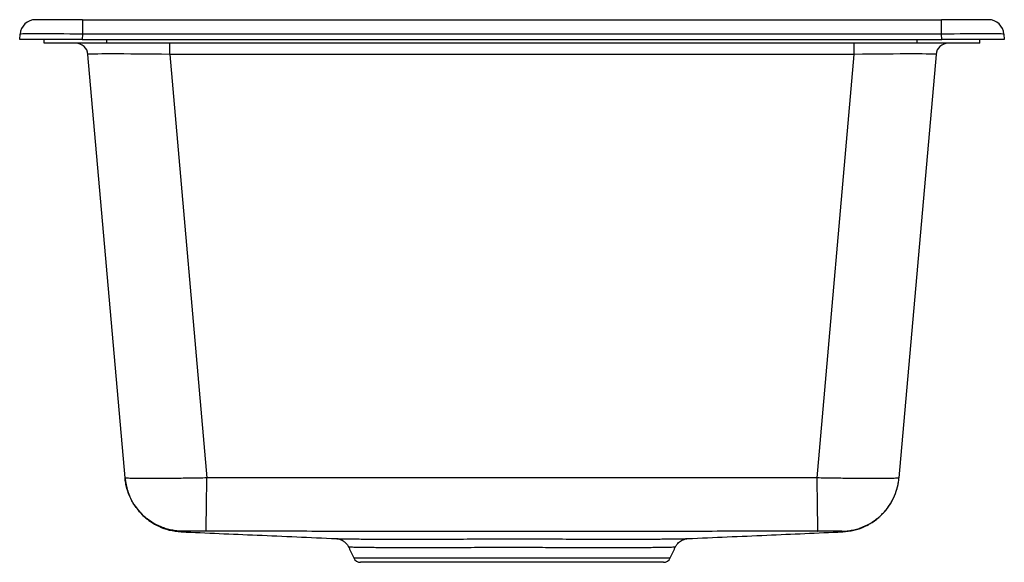
# Model space of a CAD drawing. Extents: x -2.4 to 13.4, y -0.1 to 8.6.
import ezdxf

# ---------------------------------------------------------------- set-up
doc = ezdxf.new("R2010")
doc.units = 0
doc.header["$MEASUREMENT"] = 0
doc.layers.get('0').update_dxf_attribs({"linetype": 'CONTINUOUS'})

msp = doc.modelspace()

# ---------------------------------------------------------------- linework, layer by layer
at = {"color": 7, "linetype": 'CONTINUOUS'}
for p, q in [((-1.372, 8.587), (-2.121, 8.587)), ((-1.372, 8.587), (-1.372, 8.354)), ((-1.372, 8.587), (12.372, 8.587)), ((12.372, 8.354), (12.372, 8.587)), ((13.121, 8.587), (12.372, 8.587)), ((-2.376, 8.272), (-2.37, 8.354)), ((-1.372, 8.354), (-1.378, 8.272)), ((12.372, 8.354), (-1.372, 8.354)), ((12.378, 8.272), (12.372, 8.354)), ((13.37, 8.354), (13.376, 8.272)), ((-1.378, 8.272), (-2.376, 8.272)), ((-1.982, 8.212), (-1.982, 8.272)), ((-0.982, 8.212), (-1.982, 8.212)), ((-1.378, 8.272), (12.378, 8.272)), ((-0.982, 8.212), (-0.982, 8.272)), ((11.982, 8.212), (-0.982, 8.212)), ((0.027, 8.032), (0.027, 8.212)), ((10.973, 8.032), (10.973, 8.212)), ((11.982, 8.212), (11.982, 8.272)), ((12.982, 8.212), (11.982, 8.212)), ((13.376, 8.272), (12.378, 8.272)), ((12.982, 8.212), (12.982, 8.272)), ((-0.691, 1.262), (-1.283, 8.032)), ((10.973, 8.032), (0.027, 8.032)), ((0.027, 8.032), (0.619, 1.262)), ((10.381, 1.262), (10.973, 8.032)), ((12.283, 8.032), (11.691, 1.262)), ((2.968, -0.017), (8.032, -0.017)), ((7.924, -0.087), (3.076, -0.087))]:
    msp.add_line(p, q, dxfattribs=at)
for centre, radius, start, end in [((-2.121, 8.337), 0.25, 90, 176), ((13.121, 8.337), 0.25, 4, 90), ((-1.48, 8.015), 0.197, 5, 90), ((12.48, 8.015), 0.197, 90, 175), ((3.076, 0.033), 0.12, 205, 270), ((7.924, 0.033), 0.12, 270, 335)]:
    msp.add_arc(centre, radius, start, end, dxfattribs=at)
for centre, major_axis, ratio, start_param, end_param in [((-1.369, 8.337), (1.001, -0.017), 0.017349, 1.574752, 3.140683), ((12.369, 8.337), (1.001, 0.017), 0.017349, 0.00091, 1.56684), ((0.038, 8.015), (1.322, -0.017), 0.012877, 1.579688, 3.142888), ((10.962, 8.015), (1.322, 0.017), 0.012877, 6.28189, 7.84509)]:
    msp.add_ellipse(centre, major_axis=major_axis, ratio=ratio, start_param=start_param, end_param=end_param, dxfattribs=at)
for points, knots in [([(-0.691, 1.262), (-0.687, 1.226), (-0.678, 1.155), (-0.65, 1.053), (-0.614, 0.959), (-0.56, 0.852), (-0.484, 0.743), (-0.385, 0.641), (-0.277, 0.556), (-0.146, 0.482), (0.02, 0.42), (0.144, 0.407), (0.209, 0.4)], [0, 0, 0, 0, 0.088807, 0.17275, 0.251156, 0.323453, 0.447964, 0.544806, 0.630705, 0.736686, 0.861205, 1, 1, 1, 1]), ([(0.619, 1.262), (0.533, 1.26), (0.447, 1.259), (0.279, 1.256), (0.197, 1.255), (0.038, 1.253), (-0.037, 1.252), (-0.18, 1.251), (-0.246, 1.251), (-0.368, 1.251), (-0.422, 1.251), (-0.517, 1.252), (-0.558, 1.253), (-0.624, 1.255), (-0.649, 1.256), (-0.682, 1.259), (-0.691, 1.26), (-0.691, 1.262)], [0, 0, 0, 0, 0.125, 0.125, 0.25, 0.25, 0.375, 0.375, 0.5, 0.5, 0.625, 0.625, 0.75, 0.75, 0.875, 0.875, 1, 1, 1, 1]), ([(0.221, 0.41), (0.214, 0.41), (0.207, 0.41), (0.192, 0.411), (0.171, 0.412), (0.15, 0.414), (0.107, 0.418), (0.079, 0.423), (0.024, 0.434), (-0.004, 0.441), (-0.045, 0.454), (-0.058, 0.458), (-0.085, 0.468), (-0.099, 0.473), (-0.165, 0.5), (-0.216, 0.526), (-0.287, 0.572), (-0.31, 0.588), (-0.356, 0.623), (-0.378, 0.642), (-0.44, 0.7), (-0.478, 0.742), (-0.528, 0.811), (-0.544, 0.835), (-0.574, 0.884), (-0.588, 0.909), (-0.625, 0.986), (-0.645, 1.038), (-0.668, 1.121), (-0.675, 1.149), (-0.685, 1.205), (-0.689, 1.234), (-0.691, 1.262)], [0, 0, 0, 0, 0.015625, 0.015625, 0.03125, 0.0625, 0.0625, 0.125, 0.125, 0.1875, 0.1875, 0.21875, 0.21875, 0.25, 0.25, 0.375, 0.375, 0.4375, 0.4375, 0.5, 0.5, 0.625, 0.625, 0.6875, 0.6875, 0.75, 0.75, 0.875, 0.875, 0.9375, 0.9375, 1, 1, 1, 1]), ([(0.611, 0.411), (0.61, 0.411), (0.61, 0.411), (0.61, 0.412), (0.61, 0.413), (0.609, 0.415), (0.609, 0.42), (0.609, 0.424), (0.608, 0.436), (0.608, 0.443), (0.608, 0.455), (0.608, 0.46), (0.608, 0.469), (0.608, 0.474), (0.608, 0.501), (0.609, 0.527), (0.609, 0.573), (0.609, 0.59), (0.61, 0.625), (0.61, 0.643), (0.611, 0.702), (0.611, 0.744), (0.612, 0.812), (0.612, 0.836), (0.613, 0.885), (0.614, 0.91), (0.615, 0.986), (0.615, 1.039), (0.617, 1.121), (0.617, 1.149), (0.618, 1.205), (0.618, 1.234), (0.619, 1.262)], [0, 0, 0, 0, 0.015625, 0.015625, 0.03125, 0.0625, 0.0625, 0.125, 0.125, 0.1875, 0.1875, 0.21875, 0.21875, 0.25, 0.25, 0.375, 0.375, 0.4375, 0.4375, 0.5, 0.5, 0.625, 0.625, 0.6875, 0.6875, 0.75, 0.75, 0.875, 0.875, 0.9375, 0.9375, 1, 1, 1, 1]), ([(11.691, 1.262), (11.691, 1.26), (11.682, 1.259), (11.649, 1.256), (11.624, 1.255), (11.558, 1.253), (11.517, 1.252), (11.422, 1.251), (11.368, 1.251), (11.246, 1.251), (11.18, 1.251), (11.037, 1.252), (10.962, 1.253), (10.803, 1.255), (10.721, 1.256), (10.553, 1.259), (10.467, 1.26), (10.381, 1.262)], [0, 0, 0, 0, 0.125, 0.125, 0.25, 0.25, 0.375, 0.375, 0.5, 0.5, 0.625, 0.625, 0.75, 0.75, 0.875, 0.875, 1, 1, 1, 1]), ([(10.389, 0.411), (10.39, 0.411), (10.39, 0.411), (10.39, 0.412), (10.39, 0.413), (10.391, 0.415), (10.391, 0.42), (10.391, 0.424), (10.392, 0.436), (10.392, 0.443), (10.392, 0.455), (10.392, 0.46), (10.392, 0.469), (10.392, 0.474), (10.392, 0.501), (10.391, 0.527), (10.391, 0.573), (10.391, 0.59), (10.39, 0.625), (10.39, 0.643), (10.389, 0.702), (10.389, 0.744), (10.388, 0.812), (10.388, 0.836), (10.387, 0.885), (10.386, 0.91), (10.385, 0.986), (10.385, 1.039), (10.383, 1.121), (10.383, 1.149), (10.382, 1.205), (10.382, 1.234), (10.381, 1.262)], [0, 0, 0, 0, 0.015625, 0.015625, 0.03125, 0.0625, 0.0625, 0.125, 0.125, 0.1875, 0.1875, 0.21875, 0.21875, 0.25, 0.25, 0.375, 0.375, 0.4375, 0.4375, 0.5, 0.5, 0.625, 0.625, 0.6875, 0.6875, 0.75, 0.75, 0.875, 0.875, 0.9375, 0.9375, 1, 1, 1, 1]), ([(10.779, 0.41), (10.786, 0.41), (10.793, 0.41), (10.808, 0.411), (10.829, 0.412), (10.85, 0.414), (10.893, 0.418), (10.921, 0.423), (10.976, 0.434), (11.004, 0.441), (11.045, 0.454), (11.058, 0.458), (11.085, 0.468), (11.099, 0.473), (11.165, 0.5), (11.216, 0.526), (11.287, 0.572), (11.31, 0.588), (11.356, 0.623), (11.378, 0.642), (11.44, 0.7), (11.478, 0.742), (11.528, 0.811), (11.544, 0.835), (11.574, 0.884), (11.588, 0.909), (11.625, 0.986), (11.645, 1.038), (11.668, 1.121), (11.675, 1.149), (11.685, 1.205), (11.689, 1.234), (11.691, 1.262)], [0, 0, 0, 0, 0.015625, 0.015625, 0.03125, 0.0625, 0.0625, 0.125, 0.125, 0.1875, 0.1875, 0.21875, 0.21875, 0.25, 0.25, 0.375, 0.375, 0.4375, 0.4375, 0.5, 0.5, 0.625, 0.625, 0.6875, 0.6875, 0.75, 0.75, 0.875, 0.875, 0.9375, 0.9375, 1, 1, 1, 1]), ([(10.791, 0.4), (10.85, 0.406), (10.97, 0.418), (11.143, 0.479), (11.302, 0.57), (11.438, 0.689), (11.546, 0.826), (11.623, 0.972), (11.673, 1.12), (11.685, 1.215), (11.691, 1.262)], [0, 0, 0, 0, 0.126875, 0.256753, 0.387622, 0.517426, 0.644402, 0.767355, 0.885806, 1, 1, 1, 1]), ([(0.221, 0.41), (0.217, 0.407), (0.209, 0.401), (0.211, 0.401), (0.209, 0.4), (0.209, 0.4), (0.209, 0.4)], [0, 0, 0, 0, 0.317081, 0.63192, 0.946798, 1, 1, 1, 1]), ([(0.209, 0.4), (0.614, 0.383), (1.44, 0.347), (2.267, 0.311), (2.689, 0.292)], [0, 0, 0, 0, 0.489395, 1, 1, 1, 1]), ([(0.611, 0.411), (0.606, 0.411), (0.597, 0.411), (0.584, 0.411), (0.571, 0.411), (0.558, 0.411), (0.545, 0.411), (0.532, 0.411), (0.518, 0.411), (0.505, 0.411), (0.493, 0.411), (0.48, 0.411), (0.45, 0.412), (0.404, 0.412), (0.349, 0.411), (0.302, 0.411), (0.272, 0.411), (0.255, 0.411), (0.245, 0.411), (0.237, 0.41), (0.23, 0.41), (0.225, 0.41), (0.222, 0.41), (0.221, 0.41)], [0, 0, 0, 0, 0.022713, 0.045509, 0.0684, 0.0914, 0.114522, 0.13778, 0.161187, 0.184758, 0.208507, 0.232447, 0.256594, 0.378814, 0.501317, 0.625279, 0.745407, 0.789722, 0.833186, 0.875873, 0.917857, 0.959208, 1, 1, 1, 1]), ([(10.389, 0.411), (10.363, 0.411), (10.311, 0.41), (10.234, 0.41), (10.17, 0.409), (10.118, 0.409), (10.071, 0.409), (10.006, 0.409), (9.942, 0.409), (9.883, 0.409), (9.832, 0.409), (9.742, 0.409), (9.619, 0.409), (9.416, 0.409), (8.856, 0.408), (7.941, 0.408), (6.72, 0.408), (5.5, 0.407), (4.28, 0.408), (3.059, 0.408), (2.144, 0.408), (1.584, 0.409), (1.381, 0.409), (1.254, 0.409), (1.163, 0.409), (1.112, 0.409), (1.057, 0.409), (0.994, 0.409), (0.929, 0.409), (0.882, 0.409), (0.83, 0.409), (0.766, 0.41), (0.689, 0.41), (0.637, 0.411), (0.611, 0.411)], [0, 0, 0, 0, 0.008053, 0.015873, 0.023833, 0.027492, 0.031826, 0.038346, 0.047581, 0.051198, 0.0565, 0.063183, 0.078782, 0.094382, 0.125581, 0.250383, 0.37519, 0.5, 0.62481, 0.749617, 0.874419, 0.905618, 0.921218, 0.936817, 0.944614, 0.949084, 0.952419, 0.96167, 0.968174, 0.972515, 0.976167, 0.984127, 0.991947, 1, 1, 1, 1]), ([(8.31, 0.292), (8.732, 0.31), (9.559, 0.347), (10.386, 0.383), (10.791, 0.4)], [0, 0, 0, 0, 0.510783, 1, 1, 1, 1]), ([(10.779, 0.41), (10.778, 0.41), (10.777, 0.41), (10.775, 0.41), (10.772, 0.41), (10.769, 0.41), (10.765, 0.41), (10.761, 0.41), (10.757, 0.41), (10.752, 0.411), (10.746, 0.411), (10.74, 0.411), (10.726, 0.411), (10.698, 0.411), (10.651, 0.411), (10.596, 0.412), (10.547, 0.412), (10.51, 0.411), (10.486, 0.411), (10.462, 0.411), (10.438, 0.411), (10.414, 0.411), (10.397, 0.411), (10.389, 0.411)], [0, 0, 0, 0, 0.0221847, 0.0445271, 0.0670385, 0.0897304, 0.1126145, 0.1357025, 0.1590062, 0.1825376, 0.2063084, 0.2303307, 0.2546166, 0.3747315, 0.498707, 0.621197, 0.7434295, 0.7875328, 0.8309846, 0.8738723, 0.9162817, 0.9582969, 1, 1, 1, 1]), ([(10.791, 0.4), (10.791, 0.4), (10.791, 0.4), (10.79, 0.401), (10.789, 0.402), (10.79, 0.401), (10.783, 0.407), (10.779, 0.41)], [0, 0, 0, 0, 0.053235, 0.289388, 0.525522, 0.761628, 1, 1, 1, 1]), ([(2.689, 0.292), (2.69, 0.292), (2.693, 0.292), (2.718, 0.291), (2.766, 0.29), (2.835, 0.289), (2.921, 0.288), (3.025, 0.286), (3.146, 0.285), (3.282, 0.284), (3.434, 0.283), (3.599, 0.283), (3.778, 0.283), (3.971, 0.284), (4.176, 0.284), (4.391, 0.285), (4.612, 0.285), (4.839, 0.286), (5.073, 0.286), (5.31, 0.286), (5.546, 0.286), (5.782, 0.286), (6.019, 0.286), (6.251, 0.286), (6.476, 0.285), (6.694, 0.285), (6.906, 0.284), (7.111, 0.284), (7.305, 0.283), (7.457, 0.283), (7.557, 0.283), (7.654, 0.284), (7.768, 0.284), (7.902, 0.286), (8.018, 0.287), (8.117, 0.288), (8.197, 0.289), (8.257, 0.291), (8.296, 0.292), (8.306, 0.292), (8.31, 0.292)], [0, 0, 0, 0, 0.004152, 0.0316989, 0.0600338, 0.0883688, 0.1158725, 0.1435651, 0.1710721, 0.1987684, 0.226263, 0.2536944, 0.2812966, 0.3088992, 0.3372999, 0.3657007, 0.3933275, 0.4209543, 0.4493781, 0.4778018, 0.505463, 0.5331242, 0.5615854, 0.5900466, 0.6176903, 0.6453339, 0.6737759, 0.7022179, 0.7311854, 0.7602926, 0.7748926, 0.7821997, 0.8115058, 0.8392584, 0.8670111, 0.8955711, 0.9241311, 0.9518971, 0.9796632, 1, 1, 1, 1]), ([(2.697, 0.291), (2.699, 0.291), (2.703, 0.291), (2.718, 0.288), (2.74, 0.283), (2.769, 0.273), (2.803, 0.254), (2.837, 0.227), (2.867, 0.193), (2.881, 0.167), (2.887, 0.154)], [0, 0, 0, 0, 0.0742271, 0.1457352, 0.2385921, 0.3485097, 0.4978004, 0.6685384, 0.8369769, 1, 1, 1, 1]), ([(8.113, 0.153), (8.113, 0.156), (8.119, 0.172), (8.137, 0.198), (8.164, 0.228), (8.194, 0.252), (8.223, 0.269), (8.25, 0.28), (8.273, 0.286), (8.29, 0.29), (8.299, 0.291), (8.302, 0.291), (8.303, 0.291)], [0, 0, 0, 0, 0.028428, 0.199759, 0.357832, 0.50279, 0.633812, 0.748828, 0.84295, 0.912605, 0.963855, 1, 1, 1, 1]), ([(8.11, 0.154), (8.11, 0.154), (8.111, 0.154), (8.093, 0.153), (8.056, 0.152), (7.999, 0.151), (7.926, 0.15), (7.835, 0.148), (7.727, 0.147), (7.6, 0.146), (7.493, 0.145), (7.403, 0.145), (7.31, 0.144), (7.169, 0.144), (6.991, 0.145), (6.805, 0.146), (6.612, 0.146), (6.409, 0.147), (6.199, 0.147), (5.986, 0.147), (5.769, 0.148), (5.549, 0.148), (5.328, 0.148), (5.111, 0.148), (4.897, 0.147), (4.685, 0.147), (4.478, 0.146), (4.281, 0.146), (4.093, 0.145), (3.912, 0.145), (3.744, 0.144), (3.589, 0.145), (3.448, 0.146), (3.321, 0.147), (3.209, 0.148), (3.112, 0.149), (3.032, 0.15), (2.969, 0.152), (2.922, 0.153), (2.896, 0.154), (2.885, 0.154), (2.888, 0.154), (2.888, 0.154)], [0, 0, 0, 0, 0.013282, 0.03979, 0.06708, 0.09437, 0.120875, 0.147381, 0.174659, 0.201937, 0.22992, 0.236909, 0.25089, 0.278754, 0.30641, 0.332788, 0.359166, 0.386307, 0.413448, 0.43984, 0.466232, 0.493391, 0.520551, 0.54691, 0.57327, 0.600394, 0.627518, 0.653873, 0.680228, 0.707342, 0.734456, 0.760724, 0.786992, 0.813261, 0.83971, 0.86598, 0.892431, 0.918732, 0.945034, 0.972095, 0.999157, 1, 1, 1, 1])]:
    msp.add_open_spline(points, degree=3, knots=knots, dxfattribs=at)
for points, degree in [([(10.381, 1.262), (7.127, 1.262), (3.873, 1.262), (0.619, 1.262)], 3), ([(2.888, 0.154), (2.968, -0.017)], 1), ([(8.032, -0.017), (8.112, 0.153)], 1)]:
    msp.add_open_spline(points, degree=degree, dxfattribs=at)

doc.saveas('drawing.dxf')
